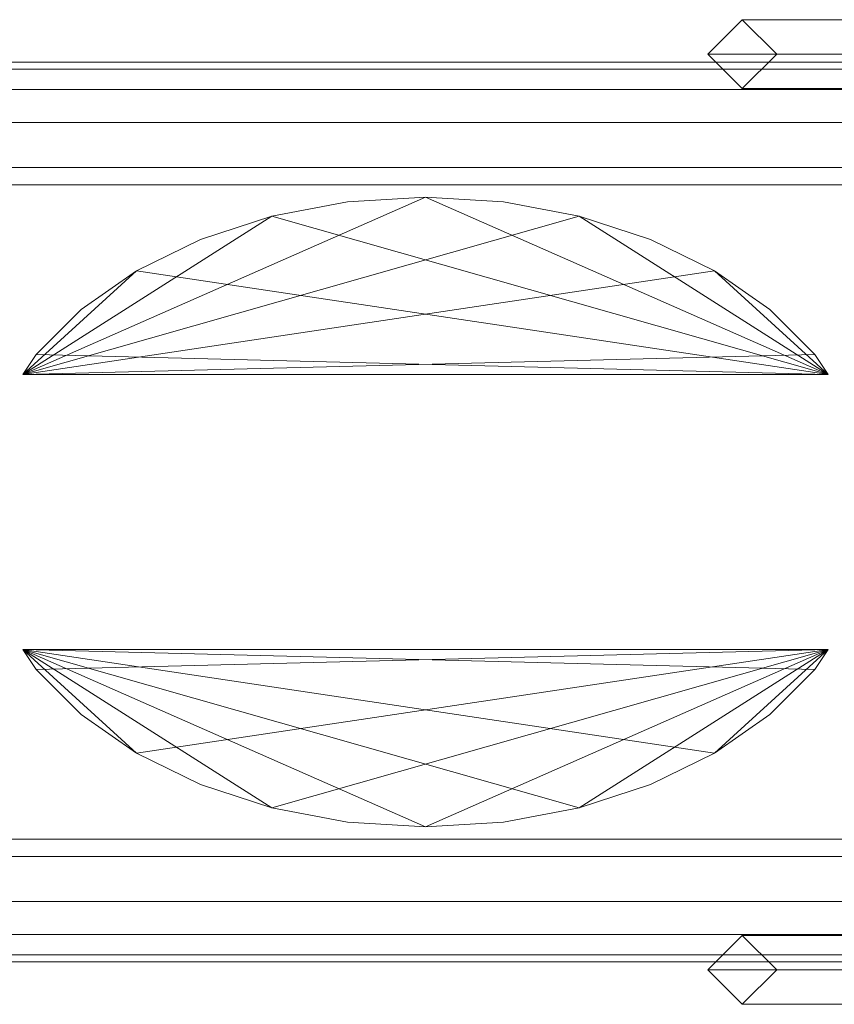
# Model space of a CAD drawing. Units: millimetres. Extents: x -30 to 2010, y -15 to 45.
# Drawn here: x 300 to 350, y -15 to 45 of the extents above; entities that cross this region are included whole.
import ezdxf

# ---------------------------------------------------------------- set-up
doc = ezdxf.new("R2010")
doc.units = ezdxf.units.MM
doc.header["$LTSCALE"] = 5.08
doc.layers.add('建仁寺垣03', color=7, linetype='Continuous')

msp = doc.modelspace()

# ---------------------------------------------------------------- linework, layer by layer
at = {"layer": '建仁寺垣03', "color": 7, "linetype": 'Continuous', "lineweight": 15, "invisible_edges": 8}
for points in [[(344.375, 45.1, 1760), (342.275, 43, 1760.95), (342.275, 43, 1760.95)], [(344.375, 45.1, 1760), (356.221, 45.1, 1770.406), (356.221, 45.1, 1770.406)], [(346.475, 43, 1759.05), (344.375, 45.1, 1760), (344.375, 45.1, 1760)], [(342.275, 43, 1760.95), (354.721, 43, 1771.884), (354.721, 43, 1771.884)], [(342.275, 43, 1760.95), (344.375, 40.9, 1760), (344.375, 40.9, 1760)], [(344.375, 40.9, 1760), (346.475, 43, 1759.05), (346.475, 43, 1759.05)], [(346.475, 43, 1759.05), (357.721, 43, 1768.928), (357.721, 43, 1768.928)], [(12.5, 42.5, 1825), (1967.5, 42.5, 1825), (1967.5, 42.5, 1825)], [(12.5, 42.5, 1383.75), (1967.5, 42.5, 1383.75), (1967.5, 42.5, 1383.75)], [(12.5, 42.5, 942.5), (1967.5, 42.5, 942.5), (1967.5, 42.5, 942.5)], [(12.5, 42.5, 501.25), (1967.5, 42.5, 501.25), (1967.5, 42.5, 501.25)], [(12.5, 42.5, 60), (1967.5, 42.5, 60), (1967.5, 42.5, 60)], [(12.5, 42.082, 1820.225), (1967.5, 42.082, 1820.225), (1967.5, 42.082, 1820.225)], [(12.5, 42.082, 1829.775), (1967.5, 42.082, 1829.775), (1967.5, 42.082, 1829.775)], [(12.5, 42.082, 1378.975), (1967.5, 42.082, 1378.975), (1967.5, 42.082, 1378.975)], [(12.5, 42.082, 1388.525), (1967.5, 42.082, 1388.525), (1967.5, 42.082, 1388.525)], [(12.5, 42.082, 937.725), (1967.5, 42.082, 937.725), (1967.5, 42.082, 937.725)], [(12.5, 42.082, 947.275), (1967.5, 42.082, 947.275), (1967.5, 42.082, 947.275)], [(12.5, 42.082, 496.475), (1967.5, 42.082, 496.475), (1967.5, 42.082, 496.475)], [(12.5, 42.082, 506.025), (1967.5, 42.082, 506.025), (1967.5, 42.082, 506.025)], [(12.5, 42.082, 55.225), (1967.5, 42.082, 55.225), (1967.5, 42.082, 55.225)], [(12.5, 42.082, 64.775), (1967.5, 42.082, 64.775), (1967.5, 42.082, 64.775)], [(12.5, 40.842, 1815.594), (1967.5, 40.842, 1815.594), (1967.5, 40.842, 1815.594)], [(12.5, 40.842, 1834.406), (1967.5, 40.842, 1834.406), (1967.5, 40.842, 1834.406)], [(12.5, 40.842, 1374.344), (1967.5, 40.842, 1374.344), (1967.5, 40.842, 1374.344)], [(12.5, 40.842, 1393.156), (1967.5, 40.842, 1393.156), (1967.5, 40.842, 1393.156)], [(12.5, 40.842, 933.094), (1967.5, 40.842, 933.094), (1967.5, 40.842, 933.094)], [(12.5, 40.842, 951.906), (1967.5, 40.842, 951.906), (1967.5, 40.842, 951.906)], [(12.5, 40.842, 491.844), (1967.5, 40.842, 491.844), (1967.5, 40.842, 491.844)], [(12.5, 40.842, 510.656), (1967.5, 40.842, 510.656), (1967.5, 40.842, 510.656)], [(12.5, 40.842, 50.594), (1967.5, 40.842, 50.594), (1967.5, 40.842, 50.594)], [(12.5, 40.842, 69.406), (1967.5, 40.842, 69.406), (1967.5, 40.842, 69.406)], [(344.375, 40.9, 1760), (356.221, 40.9, 1770.406), (356.221, 40.9, 1770.406)], [(12.5, 38.816, 1811.25), (1967.5, 38.816, 1811.25), (1967.5, 38.816, 1811.25)], [(12.5, 38.816, 1838.75), (1967.5, 38.816, 1838.75), (1967.5, 38.816, 1838.75)], [(12.5, 38.816, 1370), (1967.5, 38.816, 1370), (1967.5, 38.816, 1370)], [(12.5, 38.816, 1397.5), (1967.5, 38.816, 1397.5), (1967.5, 38.816, 1397.5)], [(12.5, 38.816, 928.75), (1967.5, 38.816, 928.75), (1967.5, 38.816, 928.75)], [(12.5, 38.816, 956.25), (1967.5, 38.816, 956.25), (1967.5, 38.816, 956.25)], [(12.5, 38.816, 487.5), (1967.5, 38.816, 487.5), (1967.5, 38.816, 487.5)], [(12.5, 38.816, 515), (1967.5, 38.816, 515), (1967.5, 38.816, 515)], [(12.5, 38.816, 46.25), (1967.5, 38.816, 46.25), (1967.5, 38.816, 46.25)], [(12.5, 38.816, 73.75), (1967.5, 38.816, 73.75), (1967.5, 38.816, 73.75)], [(12.5, 36.066, 1807.323), (1967.5, 36.066, 1807.323), (1967.5, 36.066, 1807.323)], [(12.5, 36.066, 1842.677), (1967.5, 36.066, 1842.677), (1967.5, 36.066, 1842.677)], [(12.5, 36.066, 1366.073), (1967.5, 36.066, 1366.073), (1967.5, 36.066, 1366.073)], [(12.5, 36.066, 1401.427), (1967.5, 36.066, 1401.427), (1967.5, 36.066, 1401.427)], [(12.5, 36.066, 924.823), (1967.5, 36.066, 924.823), (1967.5, 36.066, 924.823)], [(12.5, 36.066, 960.177), (1967.5, 36.066, 960.177), (1967.5, 36.066, 960.177)], [(12.5, 36.066, 483.573), (1967.5, 36.066, 483.573), (1967.5, 36.066, 483.573)], [(12.5, 36.066, 518.927), (1967.5, 36.066, 518.927), (1967.5, 36.066, 518.927)], [(12.5, 36.066, 42.323), (1967.5, 36.066, 42.323), (1967.5, 36.066, 42.323)], [(12.5, 36.066, 77.677), (1967.5, 36.066, 77.677), (1967.5, 36.066, 77.677)], [(1967.5, 35, 1806.257), (12.5, 35, 1806.257), (12.5, 35, 1806.257)], [(12.5, 35, 1843.743), (1967.5, 35, 1843.743), (1967.5, 35, 1843.743)], [(1967.5, 35, 1365.007), (12.5, 35, 1365.007), (12.5, 35, 1365.007)], [(12.5, 35, 1402.493), (1967.5, 35, 1402.493), (1967.5, 35, 1402.493)], [(1967.5, 35, 923.757), (12.5, 35, 923.757), (12.5, 35, 923.757)], [(12.5, 35, 961.243), (1967.5, 35, 961.243), (1967.5, 35, 961.243)], [(1967.5, 35, 482.507), (12.5, 35, 482.507), (12.5, 35, 482.507)], [(12.5, 35, 519.993), (1967.5, 35, 519.993), (1967.5, 35, 519.993)], [(1967.5, 35, 41.257), (12.5, 35, 41.257), (12.5, 35, 41.257)], [(12.5, 35, 78.743), (1967.5, 35, 78.743), (1967.5, 35, 78.743)], [(320.225, 33.958, 1830), (315.594, 33.089, 1830), (315.594, 33.089, 1830)], [(320.225, 33.958, 65), (315.594, 33.089, 65), (315.594, 33.089, 65)], [(325, 34.25, 1830), (320.225, 33.958, 1830), (320.225, 33.958, 1830)], [(325, 34.25, 65), (320.225, 33.958, 65), (320.225, 33.958, 65)], [(320.225, 33.958, 65), (320.225, 33.958, 1830), (320.225, 33.958, 1830)], [(325, 34.25, 65), (325, 34.25, 1830), (325, 34.25, 1830)], [(329.775, 33.958, 1830), (325, 34.25, 1830), (325, 34.25, 1830)], [(329.775, 33.958, 65), (325, 34.25, 65), (325, 34.25, 65)], [(329.775, 33.958, 65), (329.775, 33.958, 1830), (329.775, 33.958, 1830)], [(334.406, 33.089, 1830), (329.775, 33.958, 1830), (329.775, 33.958, 1830)], [(334.406, 33.089, 65), (329.775, 33.958, 65), (329.775, 33.958, 65)], [(315.594, 33.089, 1830), (311.25, 31.671, 1830), (311.25, 31.671, 1830)], [(315.594, 33.089, 65), (311.25, 31.671, 65), (311.25, 31.671, 65)], [(315.594, 33.089, 65), (315.594, 33.089, 1830), (315.594, 33.089, 1830)], [(334.406, 33.089, 65), (334.406, 33.089, 1830), (334.406, 33.089, 1830)], [(338.75, 31.671, 1830), (334.406, 33.089, 1830), (334.406, 33.089, 1830)], [(338.75, 31.671, 65), (334.406, 33.089, 65), (334.406, 33.089, 65)], [(311.25, 31.671, 1830), (307.323, 29.746, 1830), (307.323, 29.746, 1830)], [(311.25, 31.671, 65), (307.323, 29.746, 65), (307.323, 29.746, 65)], [(311.25, 31.671, 65), (311.25, 31.671, 1830), (311.25, 31.671, 1830)], [(338.75, 31.671, 65), (338.75, 31.671, 1830), (338.75, 31.671, 1830)], [(342.677, 29.746, 1830), (338.75, 31.671, 1830), (338.75, 31.671, 1830)], [(342.677, 29.746, 65), (338.75, 31.671, 65), (338.75, 31.671, 65)], [(307.323, 29.746, 1830), (303.934, 27.374, 1830), (303.934, 27.374, 1830)], [(307.323, 29.746, 65), (303.934, 27.374, 65), (303.934, 27.374, 65)], [(307.323, 29.746, 65), (307.323, 29.746, 1830), (307.323, 29.746, 1830)], [(342.677, 29.746, 65), (342.677, 29.746, 1830), (342.677, 29.746, 1830)], [(346.066, 27.374, 1830), (342.677, 29.746, 1830), (342.677, 29.746, 1830)], [(346.066, 27.374, 65), (342.677, 29.746, 65), (342.677, 29.746, 65)], [(303.934, 27.374, 1830), (301.184, 24.625, 1830), (301.184, 24.625, 1830)], [(303.934, 27.374, 65), (301.184, 24.625, 65), (301.184, 24.625, 65)], [(303.934, 27.374, 65), (303.934, 27.374, 1830), (303.934, 27.374, 1830)], [(346.066, 27.374, 65), (346.066, 27.374, 1830), (346.066, 27.374, 1830)], [(348.816, 24.625, 1830), (346.066, 27.374, 1830), (346.066, 27.374, 1830)], [(348.816, 24.625, 65), (346.066, 27.374, 65), (346.066, 27.374, 65)], [(301.184, 24.625, 1830), (300.368, 23.4, 1830), (300.368, 23.4, 1830)], [(301.184, 24.625, 65), (300.368, 23.4, 65), (300.368, 23.4, 65)], [(301.184, 24.625, 65), (301.184, 24.625, 1830), (301.184, 24.625, 1830)], [(348.816, 24.625, 65), (348.816, 24.625, 1830), (348.816, 24.625, 1830)], [(349.632, 23.4, 1830), (348.816, 24.625, 1830), (348.816, 24.625, 1830)], [(349.632, 23.4, 65), (348.816, 24.625, 65), (348.816, 24.625, 65)], [(300.368, 23.4, 65), (300.368, 23.4, 1830), (300.368, 23.4, 1830)], [(300.368, 23.4, 1830), (349.632, 23.4, 1830), (349.632, 23.4, 1830)], [(349.632, 23.4, 65), (300.368, 23.4, 65), (300.368, 23.4, 65)], [(349.632, 23.4, 1830), (349.632, 23.4, 65), (349.632, 23.4, 65)], [(300.368, 6.6, 1830), (300.368, 6.6, 65), (300.368, 6.6, 65)], [(349.632, 6.6, 1830), (300.368, 6.6, 1830), (300.368, 6.6, 1830)], [(300.368, 6.6, 65), (349.632, 6.6, 65), (349.632, 6.6, 65)], [(300.368, 6.6, 1830), (301.184, 5.375, 1830), (301.184, 5.375, 1830)], [(300.368, 6.6, 65), (301.184, 5.375, 65), (301.184, 5.375, 65)], [(348.816, 5.375, 1830), (349.632, 6.6, 1830), (349.632, 6.6, 1830)], [(348.816, 5.375, 65), (349.632, 6.6, 65), (349.632, 6.6, 65)], [(349.632, 6.6, 65), (349.632, 6.6, 1830), (349.632, 6.6, 1830)], [(301.184, 5.375, 65), (301.184, 5.375, 1830), (301.184, 5.375, 1830)], [(301.184, 5.375, 1830), (303.934, 2.626, 1830), (303.934, 2.626, 1830)], [(301.184, 5.375, 65), (303.934, 2.626, 65), (303.934, 2.626, 65)], [(346.066, 2.626, 1830), (348.816, 5.375, 1830), (348.816, 5.375, 1830)], [(346.066, 2.626, 65), (348.816, 5.375, 65), (348.816, 5.375, 65)], [(348.816, 5.375, 65), (348.816, 5.375, 1830), (348.816, 5.375, 1830)], [(303.934, 2.626, 65), (303.934, 2.626, 1830), (303.934, 2.626, 1830)], [(303.934, 2.626, 1830), (307.323, 0.254, 1830), (307.323, 0.254, 1830)], [(303.934, 2.626, 65), (307.323, 0.254, 65), (307.323, 0.254, 65)], [(342.677, 0.254, 1830), (346.066, 2.626, 1830), (346.066, 2.626, 1830)], [(342.677, 0.254, 65), (346.066, 2.626, 65), (346.066, 2.626, 65)], [(346.066, 2.626, 65), (346.066, 2.626, 1830), (346.066, 2.626, 1830)], [(307.323, 0.254, 65), (307.323, 0.254, 1830), (307.323, 0.254, 1830)], [(307.323, 0.254, 1830), (311.25, -1.671, 1830), (311.25, -1.671, 1830)], [(307.323, 0.254, 65), (311.25, -1.671, 65), (311.25, -1.671, 65)], [(338.75, -1.671, 1830), (342.677, 0.254, 1830), (342.677, 0.254, 1830)], [(338.75, -1.671, 65), (342.677, 0.254, 65), (342.677, 0.254, 65)], [(342.677, 0.254, 65), (342.677, 0.254, 1830), (342.677, 0.254, 1830)], [(311.25, -1.671, 65), (311.25, -1.671, 1830), (311.25, -1.671, 1830)], [(311.25, -1.671, 1830), (315.594, -3.089, 1830), (315.594, -3.089, 1830)], [(311.25, -1.671, 65), (315.594, -3.089, 65), (315.594, -3.089, 65)], [(334.406, -3.089, 1830), (338.75, -1.671, 1830), (338.75, -1.671, 1830)], [(334.406, -3.089, 65), (338.75, -1.671, 65), (338.75, -1.671, 65)], [(338.75, -1.671, 65), (338.75, -1.671, 1830), (338.75, -1.671, 1830)], [(315.594, -3.089, 65), (315.594, -3.089, 1830), (315.594, -3.089, 1830)], [(315.594, -3.089, 1830), (320.225, -3.958, 1830), (320.225, -3.958, 1830)], [(315.594, -3.089, 65), (320.225, -3.958, 65), (320.225, -3.958, 65)], [(329.775, -3.958, 1830), (334.406, -3.089, 1830), (334.406, -3.089, 1830)], [(329.775, -3.958, 65), (334.406, -3.089, 65), (334.406, -3.089, 65)], [(334.406, -3.089, 65), (334.406, -3.089, 1830), (334.406, -3.089, 1830)], [(320.225, -3.958, 65), (320.225, -3.958, 1830), (320.225, -3.958, 1830)], [(320.225, -3.958, 1830), (325, -4.25, 1830), (325, -4.25, 1830)], [(320.225, -3.958, 65), (325, -4.25, 65), (325, -4.25, 65)], [(325, -4.25, 1830), (329.775, -3.958, 1830), (329.775, -3.958, 1830)], [(325, -4.25, 65), (329.775, -3.958, 65), (329.775, -3.958, 65)], [(329.775, -3.958, 65), (329.775, -3.958, 1830), (329.775, -3.958, 1830)], [(325, -4.25, 65), (325, -4.25, 1830), (325, -4.25, 1830)], [(12.5, -5, 1806.257), (1967.5, -5, 1806.257), (1967.5, -5, 1806.257)], [(1967.5, -5, 1843.743), (12.5, -5, 1843.743), (12.5, -5, 1843.743)], [(12.5, -5, 1365.007), (1967.5, -5, 1365.007), (1967.5, -5, 1365.007)], [(1967.5, -5, 1402.493), (12.5, -5, 1402.493), (12.5, -5, 1402.493)], [(12.5, -5, 923.757), (1967.5, -5, 923.757), (1967.5, -5, 923.757)], [(1967.5, -5, 961.243), (12.5, -5, 961.243), (12.5, -5, 961.243)], [(12.5, -5, 482.507), (1967.5, -5, 482.507), (1967.5, -5, 482.507)], [(1967.5, -5, 519.993), (12.5, -5, 519.993), (12.5, -5, 519.993)], [(12.5, -5, 41.257), (1967.5, -5, 41.257), (1967.5, -5, 41.257)], [(1967.5, -5, 78.743), (12.5, -5, 78.743), (12.5, -5, 78.743)], [(12.5, -6.066, 1807.323), (1967.5, -6.066, 1807.323), (1967.5, -6.066, 1807.323)], [(12.5, -6.066, 1842.677), (1967.5, -6.066, 1842.677), (1967.5, -6.066, 1842.677)], [(12.5, -6.066, 1366.073), (1967.5, -6.066, 1366.073), (1967.5, -6.066, 1366.073)], [(12.5, -6.066, 1401.427), (1967.5, -6.066, 1401.427), (1967.5, -6.066, 1401.427)], [(12.5, -6.066, 924.823), (1967.5, -6.066, 924.823), (1967.5, -6.066, 924.823)], [(12.5, -6.066, 960.177), (1967.5, -6.066, 960.177), (1967.5, -6.066, 960.177)], [(12.5, -6.066, 483.573), (1967.5, -6.066, 483.573), (1967.5, -6.066, 483.573)], [(12.5, -6.066, 518.927), (1967.5, -6.066, 518.927), (1967.5, -6.066, 518.927)], [(12.5, -6.066, 42.323), (1967.5, -6.066, 42.323), (1967.5, -6.066, 42.323)], [(12.5, -6.066, 77.677), (1967.5, -6.066, 77.677), (1967.5, -6.066, 77.677)], [(12.5, -8.816, 1811.25), (1967.5, -8.816, 1811.25), (1967.5, -8.816, 1811.25)], [(12.5, -8.816, 1838.75), (1967.5, -8.816, 1838.75), (1967.5, -8.816, 1838.75)], [(12.5, -8.816, 1370), (1967.5, -8.816, 1370), (1967.5, -8.816, 1370)], [(12.5, -8.816, 1397.5), (1967.5, -8.816, 1397.5), (1967.5, -8.816, 1397.5)], [(12.5, -8.816, 928.75), (1967.5, -8.816, 928.75), (1967.5, -8.816, 928.75)], [(12.5, -8.816, 956.25), (1967.5, -8.816, 956.25), (1967.5, -8.816, 956.25)], [(12.5, -8.816, 487.5), (1967.5, -8.816, 487.5), (1967.5, -8.816, 487.5)], [(12.5, -8.816, 515), (1967.5, -8.816, 515), (1967.5, -8.816, 515)], [(12.5, -8.816, 46.25), (1967.5, -8.816, 46.25), (1967.5, -8.816, 46.25)], [(12.5, -8.816, 73.75), (1967.5, -8.816, 73.75), (1967.5, -8.816, 73.75)], [(12.5, -10.842, 1815.594), (1967.5, -10.842, 1815.594), (1967.5, -10.842, 1815.594)], [(12.5, -10.842, 1834.406), (1967.5, -10.842, 1834.406), (1967.5, -10.842, 1834.406)], [(12.5, -10.842, 1374.344), (1967.5, -10.842, 1374.344), (1967.5, -10.842, 1374.344)], [(12.5, -10.842, 1393.156), (1967.5, -10.842, 1393.156), (1967.5, -10.842, 1393.156)], [(12.5, -10.842, 933.094), (1967.5, -10.842, 933.094), (1967.5, -10.842, 933.094)], [(12.5, -10.842, 951.906), (1967.5, -10.842, 951.906), (1967.5, -10.842, 951.906)], [(12.5, -10.842, 491.844), (1967.5, -10.842, 491.844), (1967.5, -10.842, 491.844)], [(12.5, -10.842, 510.656), (1967.5, -10.842, 510.656), (1967.5, -10.842, 510.656)], [(12.5, -10.842, 50.594), (1967.5, -10.842, 50.594), (1967.5, -10.842, 50.594)], [(12.5, -10.842, 69.406), (1967.5, -10.842, 69.406), (1967.5, -10.842, 69.406)], [(344.375, -10.9, 1760), (342.275, -13, 1760.95), (342.275, -13, 1760.95)], [(344.375, -10.9, 1760), (356.221, -10.9, 1770.406), (356.221, -10.9, 1770.406)], [(346.475, -13, 1759.05), (344.375, -10.9, 1760), (344.375, -10.9, 1760)], [(12.5, -12.082, 1820.225), (1967.5, -12.082, 1820.225), (1967.5, -12.082, 1820.225)], [(12.5, -12.082, 1829.775), (1967.5, -12.082, 1829.775), (1967.5, -12.082, 1829.775)], [(12.5, -12.082, 1378.975), (1967.5, -12.082, 1378.975), (1967.5, -12.082, 1378.975)], [(12.5, -12.082, 1388.525), (1967.5, -12.082, 1388.525), (1967.5, -12.082, 1388.525)], [(12.5, -12.082, 937.725), (1967.5, -12.082, 937.725), (1967.5, -12.082, 937.725)], [(12.5, -12.082, 947.275), (1967.5, -12.082, 947.275), (1967.5, -12.082, 947.275)], [(12.5, -12.082, 496.475), (1967.5, -12.082, 496.475), (1967.5, -12.082, 496.475)], [(12.5, -12.082, 506.025), (1967.5, -12.082, 506.025), (1967.5, -12.082, 506.025)], [(12.5, -12.082, 55.225), (1967.5, -12.082, 55.225), (1967.5, -12.082, 55.225)], [(12.5, -12.082, 64.775), (1967.5, -12.082, 64.775), (1967.5, -12.082, 64.775)], [(12.5, -12.5, 1825), (1967.5, -12.5, 1825), (1967.5, -12.5, 1825)], [(12.5, -12.5, 1383.75), (1967.5, -12.5, 1383.75), (1967.5, -12.5, 1383.75)], [(12.5, -12.5, 942.5), (1967.5, -12.5, 942.5), (1967.5, -12.5, 942.5)], [(12.5, -12.5, 501.25), (1967.5, -12.5, 501.25), (1967.5, -12.5, 501.25)], [(12.5, -12.5, 60), (1967.5, -12.5, 60), (1967.5, -12.5, 60)], [(342.275, -13, 1760.95), (354.721, -13, 1771.884), (354.721, -13, 1771.884)], [(342.275, -13, 1760.95), (344.375, -15.1, 1760), (344.375, -15.1, 1760)], [(344.375, -15.1, 1760), (346.475, -13, 1759.05), (346.475, -13, 1759.05)], [(346.475, -13, 1759.05), (357.721, -13, 1768.928), (357.721, -13, 1768.928)], [(344.375, -15.1, 1760), (356.221, -15.1, 1770.406), (356.221, -15.1, 1770.406)]]:
    msp.add_3dface(points, dxfattribs=at)
at = {"layer": '建仁寺垣03', "color": 7, "linetype": 'Continuous', "lineweight": 15}
for points in [[(344.375, 45.1, 1760), (342.275, 43, 1760.95), (354.721, 43, 1771.884), (356.221, 45.1, 1770.406)], [(346.475, 43, 1759.05), (344.375, 45.1, 1760), (356.221, 45.1, 1770.406), (357.721, 43, 1768.928)], [(342.275, 43, 1760.95), (344.375, 40.9, 1760), (356.221, 40.9, 1770.406), (354.721, 43, 1771.884)], [(344.375, 40.9, 1760), (346.475, 43, 1759.05), (357.721, 43, 1768.928), (356.221, 40.9, 1770.406)], [(12.5, 42.082, 1829.775), (1967.5, 42.082, 1829.775), (1967.5, 42.5, 1825), (12.5, 42.5, 1825)], [(12.5, 42.5, 1825), (1967.5, 42.5, 1825), (1967.5, 42.082, 1820.225), (12.5, 42.082, 1820.225)], [(12.5, 42.082, 1388.525), (1967.5, 42.082, 1388.525), (1967.5, 42.5, 1383.75), (12.5, 42.5, 1383.75)], [(12.5, 42.5, 1383.75), (1967.5, 42.5, 1383.75), (1967.5, 42.082, 1378.975), (12.5, 42.082, 1378.975)], [(12.5, 42.082, 947.275), (1967.5, 42.082, 947.275), (1967.5, 42.5, 942.5), (12.5, 42.5, 942.5)], [(12.5, 42.5, 942.5), (1967.5, 42.5, 942.5), (1967.5, 42.082, 937.725), (12.5, 42.082, 937.725)], [(12.5, 42.082, 506.025), (1967.5, 42.082, 506.025), (1967.5, 42.5, 501.25), (12.5, 42.5, 501.25)], [(12.5, 42.5, 501.25), (1967.5, 42.5, 501.25), (1967.5, 42.082, 496.475), (12.5, 42.082, 496.475)], [(12.5, 42.082, 64.775), (1967.5, 42.082, 64.775), (1967.5, 42.5, 60), (12.5, 42.5, 60)], [(12.5, 42.5, 60), (1967.5, 42.5, 60), (1967.5, 42.082, 55.225), (12.5, 42.082, 55.225)], [(12.5, 40.842, 1834.406), (1967.5, 40.842, 1834.406), (1967.5, 42.082, 1829.775), (12.5, 42.082, 1829.775)], [(12.5, 42.082, 1820.225), (1967.5, 42.082, 1820.225), (1967.5, 40.842, 1815.594), (12.5, 40.842, 1815.594)], [(12.5, 40.842, 1393.156), (1967.5, 40.842, 1393.156), (1967.5, 42.082, 1388.525), (12.5, 42.082, 1388.525)], [(12.5, 42.082, 1378.975), (1967.5, 42.082, 1378.975), (1967.5, 40.842, 1374.344), (12.5, 40.842, 1374.344)], [(12.5, 40.842, 951.906), (1967.5, 40.842, 951.906), (1967.5, 42.082, 947.275), (12.5, 42.082, 947.275)], [(12.5, 42.082, 937.725), (1967.5, 42.082, 937.725), (1967.5, 40.842, 933.094), (12.5, 40.842, 933.094)], [(12.5, 40.842, 510.656), (1967.5, 40.842, 510.656), (1967.5, 42.082, 506.025), (12.5, 42.082, 506.025)], [(12.5, 42.082, 496.475), (1967.5, 42.082, 496.475), (1967.5, 40.842, 491.844), (12.5, 40.842, 491.844)], [(12.5, 40.842, 69.406), (1967.5, 40.842, 69.406), (1967.5, 42.082, 64.775), (12.5, 42.082, 64.775)], [(12.5, 42.082, 55.225), (1967.5, 42.082, 55.225), (1967.5, 40.842, 50.594), (12.5, 40.842, 50.594)], [(12.5, 38.816, 1838.75), (1967.5, 38.816, 1838.75), (1967.5, 40.842, 1834.406), (12.5, 40.842, 1834.406)], [(12.5, 40.842, 1815.594), (1967.5, 40.842, 1815.594), (1967.5, 38.816, 1811.25), (12.5, 38.816, 1811.25)], [(12.5, 38.816, 1397.5), (1967.5, 38.816, 1397.5), (1967.5, 40.842, 1393.156), (12.5, 40.842, 1393.156)], [(12.5, 40.842, 1374.344), (1967.5, 40.842, 1374.344), (1967.5, 38.816, 1370), (12.5, 38.816, 1370)], [(12.5, 38.816, 956.25), (1967.5, 38.816, 956.25), (1967.5, 40.842, 951.906), (12.5, 40.842, 951.906)], [(12.5, 40.842, 933.094), (1967.5, 40.842, 933.094), (1967.5, 38.816, 928.75), (12.5, 38.816, 928.75)], [(12.5, 38.816, 515), (1967.5, 38.816, 515), (1967.5, 40.842, 510.656), (12.5, 40.842, 510.656)], [(12.5, 40.842, 491.844), (1967.5, 40.842, 491.844), (1967.5, 38.816, 487.5), (12.5, 38.816, 487.5)], [(12.5, 38.816, 73.75), (1967.5, 38.816, 73.75), (1967.5, 40.842, 69.406), (12.5, 40.842, 69.406)], [(12.5, 40.842, 50.594), (1967.5, 40.842, 50.594), (1967.5, 38.816, 46.25), (12.5, 38.816, 46.25)], [(12.5, 36.066, 1842.677), (1967.5, 36.066, 1842.677), (1967.5, 38.816, 1838.75), (12.5, 38.816, 1838.75)], [(12.5, 38.816, 1811.25), (1967.5, 38.816, 1811.25), (1967.5, 36.066, 1807.323), (12.5, 36.066, 1807.323)], [(12.5, 36.066, 1401.427), (1967.5, 36.066, 1401.427), (1967.5, 38.816, 1397.5), (12.5, 38.816, 1397.5)], [(12.5, 38.816, 1370), (1967.5, 38.816, 1370), (1967.5, 36.066, 1366.073), (12.5, 36.066, 1366.073)], [(12.5, 36.066, 960.177), (1967.5, 36.066, 960.177), (1967.5, 38.816, 956.25), (12.5, 38.816, 956.25)], [(12.5, 38.816, 928.75), (1967.5, 38.816, 928.75), (1967.5, 36.066, 924.823), (12.5, 36.066, 924.823)], [(12.5, 36.066, 518.927), (1967.5, 36.066, 518.927), (1967.5, 38.816, 515), (12.5, 38.816, 515)], [(12.5, 38.816, 487.5), (1967.5, 38.816, 487.5), (1967.5, 36.066, 483.573), (12.5, 36.066, 483.573)], [(12.5, 36.066, 77.677), (1967.5, 36.066, 77.677), (1967.5, 38.816, 73.75), (12.5, 38.816, 73.75)], [(12.5, 38.816, 46.25), (1967.5, 38.816, 46.25), (1967.5, 36.066, 42.323), (12.5, 36.066, 42.323)], [(1967.5, 35, 1843.743), (1967.5, 36.066, 1842.677), (12.5, 36.066, 1842.677), (12.5, 35, 1843.743)], [(12.5, 36.066, 1807.323), (1967.5, 36.066, 1807.323), (1967.5, 35, 1806.257), (12.5, 35, 1806.257)], [(1967.5, 35, 1402.493), (1967.5, 36.066, 1401.427), (12.5, 36.066, 1401.427), (12.5, 35, 1402.493)], [(12.5, 36.066, 1366.073), (1967.5, 36.066, 1366.073), (1967.5, 35, 1365.007), (12.5, 35, 1365.007)], [(1967.5, 35, 961.243), (1967.5, 36.066, 960.177), (12.5, 36.066, 960.177), (12.5, 35, 961.243)], [(12.5, 36.066, 924.823), (1967.5, 36.066, 924.823), (1967.5, 35, 923.757), (12.5, 35, 923.757)], [(1967.5, 35, 519.993), (1967.5, 36.066, 518.927), (12.5, 36.066, 518.927), (12.5, 35, 519.993)], [(12.5, 36.066, 483.573), (1967.5, 36.066, 483.573), (1967.5, 35, 482.507), (12.5, 35, 482.507)], [(1967.5, 35, 78.743), (1967.5, 36.066, 77.677), (12.5, 36.066, 77.677), (12.5, 35, 78.743)], [(12.5, 36.066, 42.323), (1967.5, 36.066, 42.323), (1967.5, 35, 41.257), (12.5, 35, 41.257)], [(12.5, 35, 1843.743), (12.5, 35, 1806.257), (1967.5, 35, 1806.257), (1967.5, 35, 1843.743)], [(12.5, 35, 1402.493), (12.5, 35, 1365.007), (1967.5, 35, 1365.007), (1967.5, 35, 1402.493)], [(12.5, 35, 961.243), (12.5, 35, 923.757), (1967.5, 35, 923.757), (1967.5, 35, 961.243)], [(12.5, 35, 519.993), (12.5, 35, 482.507), (1967.5, 35, 482.507), (1967.5, 35, 519.993)], [(12.5, 35, 78.743), (12.5, 35, 41.257), (1967.5, 35, 41.257), (1967.5, 35, 78.743)], [(300.368, 23.4, 65), (315.594, 33.089, 65), (320.225, 33.958, 65), (325, 34.25, 65)], [(300.368, 23.4, 65), (325, 34.25, 65), (329.775, 33.958, 65), (334.406, 33.089, 65)], [(349.632, 23.4, 1830), (325, 34.25, 1830), (320.225, 33.958, 1830), (315.594, 33.089, 1830)], [(320.225, 33.958, 65), (315.594, 33.089, 65), (315.594, 33.089, 1830), (320.225, 33.958, 1830)], [(325, 34.25, 65), (320.225, 33.958, 65), (320.225, 33.958, 1830), (325, 34.25, 1830)], [(349.632, 23.4, 1830), (334.406, 33.089, 1830), (329.775, 33.958, 1830), (325, 34.25, 1830)], [(329.775, 33.958, 65), (325, 34.25, 65), (325, 34.25, 1830), (329.775, 33.958, 1830)], [(334.406, 33.089, 65), (329.775, 33.958, 65), (329.775, 33.958, 1830), (334.406, 33.089, 1830)], [(300.368, 23.4, 65), (307.323, 29.746, 65), (311.25, 31.671, 65), (315.594, 33.089, 65)], [(300.368, 23.4, 65), (334.406, 33.089, 65), (338.75, 31.671, 65), (342.677, 29.746, 65)], [(349.632, 23.4, 1830), (315.594, 33.089, 1830), (311.25, 31.671, 1830), (307.323, 29.746, 1830)], [(315.594, 33.089, 65), (311.25, 31.671, 65), (311.25, 31.671, 1830), (315.594, 33.089, 1830)], [(349.632, 23.4, 1830), (342.677, 29.746, 1830), (338.75, 31.671, 1830), (334.406, 33.089, 1830)], [(338.75, 31.671, 65), (334.406, 33.089, 65), (334.406, 33.089, 1830), (338.75, 31.671, 1830)], [(311.25, 31.671, 65), (307.323, 29.746, 65), (307.323, 29.746, 1830), (311.25, 31.671, 1830)], [(342.677, 29.746, 65), (338.75, 31.671, 65), (338.75, 31.671, 1830), (342.677, 29.746, 1830)], [(300.368, 23.4, 65), (301.184, 24.625, 65), (303.934, 27.374, 65), (307.323, 29.746, 65)], [(300.368, 23.4, 65), (342.677, 29.746, 65), (346.066, 27.374, 65), (348.816, 24.625, 65)], [(349.632, 23.4, 1830), (307.323, 29.746, 1830), (303.934, 27.374, 1830), (301.184, 24.625, 1830)], [(307.323, 29.746, 65), (303.934, 27.374, 65), (303.934, 27.374, 1830), (307.323, 29.746, 1830)], [(349.632, 23.4, 1830), (348.816, 24.625, 1830), (346.066, 27.374, 1830), (342.677, 29.746, 1830)], [(346.066, 27.374, 65), (342.677, 29.746, 65), (342.677, 29.746, 1830), (346.066, 27.374, 1830)], [(303.934, 27.374, 65), (301.184, 24.625, 65), (301.184, 24.625, 1830), (303.934, 27.374, 1830)], [(348.816, 24.625, 65), (346.066, 27.374, 65), (346.066, 27.374, 1830), (348.816, 24.625, 1830)], [(300.368, 23.4, 65), (348.816, 24.625, 65), (349.632, 23.4, 65)], [(349.632, 23.4, 1830), (301.184, 24.625, 1830), (300.368, 23.4, 1830)], [(301.184, 24.625, 65), (300.368, 23.4, 65), (300.368, 23.4, 1830), (301.184, 24.625, 1830)], [(349.632, 23.4, 65), (348.816, 24.625, 65), (348.816, 24.625, 1830), (349.632, 23.4, 1830)], [(349.632, 23.4, 65), (349.632, 23.4, 1830), (300.368, 23.4, 1830), (300.368, 23.4, 65)], [(349.632, 6.6, 65), (301.184, 5.375, 65), (300.368, 6.6, 65)], [(300.368, 6.6, 1830), (301.184, 5.375, 1830), (303.934, 2.626, 1830), (307.323, 0.254, 1830)], [(300.368, 6.6, 1830), (307.323, 0.254, 1830), (311.25, -1.671, 1830), (315.594, -3.089, 1830)], [(300.368, 6.6, 1830), (315.594, -3.089, 1830), (320.225, -3.958, 1830), (325, -4.25, 1830)], [(300.368, 6.6, 1830), (325, -4.25, 1830), (329.775, -3.958, 1830), (334.406, -3.089, 1830)], [(300.368, 6.6, 1830), (334.406, -3.089, 1830), (338.75, -1.671, 1830), (342.677, 0.254, 1830)], [(300.368, 6.6, 1830), (342.677, 0.254, 1830), (346.066, 2.626, 1830), (348.816, 5.375, 1830)], [(300.368, 6.6, 1830), (348.816, 5.375, 1830), (349.632, 6.6, 1830)], [(300.368, 6.6, 65), (301.184, 5.375, 65), (301.184, 5.375, 1830), (300.368, 6.6, 1830)], [(300.368, 6.6, 65), (300.368, 6.6, 1830), (349.632, 6.6, 1830), (349.632, 6.6, 65)], [(349.632, 6.6, 65), (307.323, 0.254, 65), (303.934, 2.626, 65), (301.184, 5.375, 65)], [(349.632, 6.6, 65), (315.594, -3.089, 65), (311.25, -1.671, 65), (307.323, 0.254, 65)], [(349.632, 6.6, 65), (325, -4.25, 65), (320.225, -3.958, 65), (315.594, -3.089, 65)], [(349.632, 6.6, 65), (334.406, -3.089, 65), (329.775, -3.958, 65), (325, -4.25, 65)], [(349.632, 6.6, 65), (342.677, 0.254, 65), (338.75, -1.671, 65), (334.406, -3.089, 65)], [(349.632, 6.6, 65), (348.816, 5.375, 65), (346.066, 2.626, 65), (342.677, 0.254, 65)], [(348.816, 5.375, 65), (349.632, 6.6, 65), (349.632, 6.6, 1830), (348.816, 5.375, 1830)], [(301.184, 5.375, 65), (303.934, 2.626, 65), (303.934, 2.626, 1830), (301.184, 5.375, 1830)], [(346.066, 2.626, 65), (348.816, 5.375, 65), (348.816, 5.375, 1830), (346.066, 2.626, 1830)], [(303.934, 2.626, 65), (307.323, 0.254, 65), (307.323, 0.254, 1830), (303.934, 2.626, 1830)], [(342.677, 0.254, 65), (346.066, 2.626, 65), (346.066, 2.626, 1830), (342.677, 0.254, 1830)], [(307.323, 0.254, 65), (311.25, -1.671, 65), (311.25, -1.671, 1830), (307.323, 0.254, 1830)], [(338.75, -1.671, 65), (342.677, 0.254, 65), (342.677, 0.254, 1830), (338.75, -1.671, 1830)], [(311.25, -1.671, 65), (315.594, -3.089, 65), (315.594, -3.089, 1830), (311.25, -1.671, 1830)], [(334.406, -3.089, 65), (338.75, -1.671, 65), (338.75, -1.671, 1830), (334.406, -3.089, 1830)], [(315.594, -3.089, 65), (320.225, -3.958, 65), (320.225, -3.958, 1830), (315.594, -3.089, 1830)], [(329.775, -3.958, 65), (334.406, -3.089, 65), (334.406, -3.089, 1830), (329.775, -3.958, 1830)], [(320.225, -3.958, 65), (325, -4.25, 65), (325, -4.25, 1830), (320.225, -3.958, 1830)], [(325, -4.25, 65), (329.775, -3.958, 65), (329.775, -3.958, 1830), (325, -4.25, 1830)], [(12.5, -5, 1843.743), (12.5, -6.066, 1842.677), (1967.5, -6.066, 1842.677), (1967.5, -5, 1843.743)], [(12.5, -6.066, 1807.323), (12.5, -5, 1806.257), (1967.5, -5, 1806.257), (1967.5, -6.066, 1807.323)], [(12.5, -5, 1843.743), (1967.5, -5, 1843.743), (1967.5, -5, 1806.257), (12.5, -5, 1806.257)], [(12.5, -5, 1402.493), (12.5, -6.066, 1401.427), (1967.5, -6.066, 1401.427), (1967.5, -5, 1402.493)], [(12.5, -6.066, 1366.073), (12.5, -5, 1365.007), (1967.5, -5, 1365.007), (1967.5, -6.066, 1366.073)], [(12.5, -5, 1402.493), (1967.5, -5, 1402.493), (1967.5, -5, 1365.007), (12.5, -5, 1365.007)], [(12.5, -5, 961.243), (12.5, -6.066, 960.177), (1967.5, -6.066, 960.177), (1967.5, -5, 961.243)], [(12.5, -6.066, 924.823), (12.5, -5, 923.757), (1967.5, -5, 923.757), (1967.5, -6.066, 924.823)], [(12.5, -5, 961.243), (1967.5, -5, 961.243), (1967.5, -5, 923.757), (12.5, -5, 923.757)], [(12.5, -5, 519.993), (12.5, -6.066, 518.927), (1967.5, -6.066, 518.927), (1967.5, -5, 519.993)], [(12.5, -6.066, 483.573), (12.5, -5, 482.507), (1967.5, -5, 482.507), (1967.5, -6.066, 483.573)], [(12.5, -5, 519.993), (1967.5, -5, 519.993), (1967.5, -5, 482.507), (12.5, -5, 482.507)], [(12.5, -5, 78.743), (12.5, -6.066, 77.677), (1967.5, -6.066, 77.677), (1967.5, -5, 78.743)], [(12.5, -6.066, 42.323), (12.5, -5, 41.257), (1967.5, -5, 41.257), (1967.5, -6.066, 42.323)], [(12.5, -5, 78.743), (1967.5, -5, 78.743), (1967.5, -5, 41.257), (12.5, -5, 41.257)], [(12.5, -6.066, 1842.677), (12.5, -8.816, 1838.75), (1967.5, -8.816, 1838.75), (1967.5, -6.066, 1842.677)], [(12.5, -8.816, 1811.25), (12.5, -6.066, 1807.323), (1967.5, -6.066, 1807.323), (1967.5, -8.816, 1811.25)], [(12.5, -6.066, 1401.427), (12.5, -8.816, 1397.5), (1967.5, -8.816, 1397.5), (1967.5, -6.066, 1401.427)], [(12.5, -8.816, 1370), (12.5, -6.066, 1366.073), (1967.5, -6.066, 1366.073), (1967.5, -8.816, 1370)], [(12.5, -6.066, 960.177), (12.5, -8.816, 956.25), (1967.5, -8.816, 956.25), (1967.5, -6.066, 960.177)], [(12.5, -8.816, 928.75), (12.5, -6.066, 924.823), (1967.5, -6.066, 924.823), (1967.5, -8.816, 928.75)], [(12.5, -6.066, 518.927), (12.5, -8.816, 515), (1967.5, -8.816, 515), (1967.5, -6.066, 518.927)], [(12.5, -8.816, 487.5), (12.5, -6.066, 483.573), (1967.5, -6.066, 483.573), (1967.5, -8.816, 487.5)], [(12.5, -6.066, 77.677), (12.5, -8.816, 73.75), (1967.5, -8.816, 73.75), (1967.5, -6.066, 77.677)], [(12.5, -8.816, 46.25), (12.5, -6.066, 42.323), (1967.5, -6.066, 42.323), (1967.5, -8.816, 46.25)], [(12.5, -8.816, 1838.75), (12.5, -10.842, 1834.406), (1967.5, -10.842, 1834.406), (1967.5, -8.816, 1838.75)], [(12.5, -10.842, 1815.594), (12.5, -8.816, 1811.25), (1967.5, -8.816, 1811.25), (1967.5, -10.842, 1815.594)], [(12.5, -8.816, 1397.5), (12.5, -10.842, 1393.156), (1967.5, -10.842, 1393.156), (1967.5, -8.816, 1397.5)], [(12.5, -10.842, 1374.344), (12.5, -8.816, 1370), (1967.5, -8.816, 1370), (1967.5, -10.842, 1374.344)], [(12.5, -8.816, 956.25), (12.5, -10.842, 951.906), (1967.5, -10.842, 951.906), (1967.5, -8.816, 956.25)], [(12.5, -10.842, 933.094), (12.5, -8.816, 928.75), (1967.5, -8.816, 928.75), (1967.5, -10.842, 933.094)], [(12.5, -8.816, 515), (12.5, -10.842, 510.656), (1967.5, -10.842, 510.656), (1967.5, -8.816, 515)], [(12.5, -10.842, 491.844), (12.5, -8.816, 487.5), (1967.5, -8.816, 487.5), (1967.5, -10.842, 491.844)], [(12.5, -8.816, 73.75), (12.5, -10.842, 69.406), (1967.5, -10.842, 69.406), (1967.5, -8.816, 73.75)], [(12.5, -10.842, 50.594), (12.5, -8.816, 46.25), (1967.5, -8.816, 46.25), (1967.5, -10.842, 50.594)], [(12.5, -10.842, 1834.406), (12.5, -12.082, 1829.775), (1967.5, -12.082, 1829.775), (1967.5, -10.842, 1834.406)], [(12.5, -12.082, 1820.225), (12.5, -10.842, 1815.594), (1967.5, -10.842, 1815.594), (1967.5, -12.082, 1820.225)], [(12.5, -10.842, 1393.156), (12.5, -12.082, 1388.525), (1967.5, -12.082, 1388.525), (1967.5, -10.842, 1393.156)], [(12.5, -12.082, 1378.975), (12.5, -10.842, 1374.344), (1967.5, -10.842, 1374.344), (1967.5, -12.082, 1378.975)], [(12.5, -10.842, 951.906), (12.5, -12.082, 947.275), (1967.5, -12.082, 947.275), (1967.5, -10.842, 951.906)], [(12.5, -12.082, 937.725), (12.5, -10.842, 933.094), (1967.5, -10.842, 933.094), (1967.5, -12.082, 937.725)], [(12.5, -10.842, 510.656), (12.5, -12.082, 506.025), (1967.5, -12.082, 506.025), (1967.5, -10.842, 510.656)], [(12.5, -12.082, 496.475), (12.5, -10.842, 491.844), (1967.5, -10.842, 491.844), (1967.5, -12.082, 496.475)], [(12.5, -10.842, 69.406), (12.5, -12.082, 64.775), (1967.5, -12.082, 64.775), (1967.5, -10.842, 69.406)], [(12.5, -12.082, 55.225), (12.5, -10.842, 50.594), (1967.5, -10.842, 50.594), (1967.5, -12.082, 55.225)], [(344.375, -10.9, 1760), (342.275, -13, 1760.95), (354.721, -13, 1771.884), (356.221, -10.9, 1770.406)], [(346.475, -13, 1759.05), (344.375, -10.9, 1760), (356.221, -10.9, 1770.406), (357.721, -13, 1768.928)], [(12.5, -12.082, 1829.775), (12.5, -12.5, 1825), (1967.5, -12.5, 1825), (1967.5, -12.082, 1829.775)], [(12.5, -12.5, 1825), (12.5, -12.082, 1820.225), (1967.5, -12.082, 1820.225), (1967.5, -12.5, 1825)], [(12.5, -12.082, 1388.525), (12.5, -12.5, 1383.75), (1967.5, -12.5, 1383.75), (1967.5, -12.082, 1388.525)], [(12.5, -12.5, 1383.75), (12.5, -12.082, 1378.975), (1967.5, -12.082, 1378.975), (1967.5, -12.5, 1383.75)], [(12.5, -12.082, 947.275), (12.5, -12.5, 942.5), (1967.5, -12.5, 942.5), (1967.5, -12.082, 947.275)], [(12.5, -12.5, 942.5), (12.5, -12.082, 937.725), (1967.5, -12.082, 937.725), (1967.5, -12.5, 942.5)], [(12.5, -12.082, 506.025), (12.5, -12.5, 501.25), (1967.5, -12.5, 501.25), (1967.5, -12.082, 506.025)], [(12.5, -12.5, 501.25), (12.5, -12.082, 496.475), (1967.5, -12.082, 496.475), (1967.5, -12.5, 501.25)], [(12.5, -12.082, 64.775), (12.5, -12.5, 60), (1967.5, -12.5, 60), (1967.5, -12.082, 64.775)], [(12.5, -12.5, 60), (12.5, -12.082, 55.225), (1967.5, -12.082, 55.225), (1967.5, -12.5, 60)], [(342.275, -13, 1760.95), (344.375, -15.1, 1760), (356.221, -15.1, 1770.406), (354.721, -13, 1771.884)], [(344.375, -15.1, 1760), (346.475, -13, 1759.05), (357.721, -13, 1768.928), (356.221, -15.1, 1770.406)]]:
    msp.add_3dface(points, dxfattribs=at)

doc.saveas('drawing.dxf')
